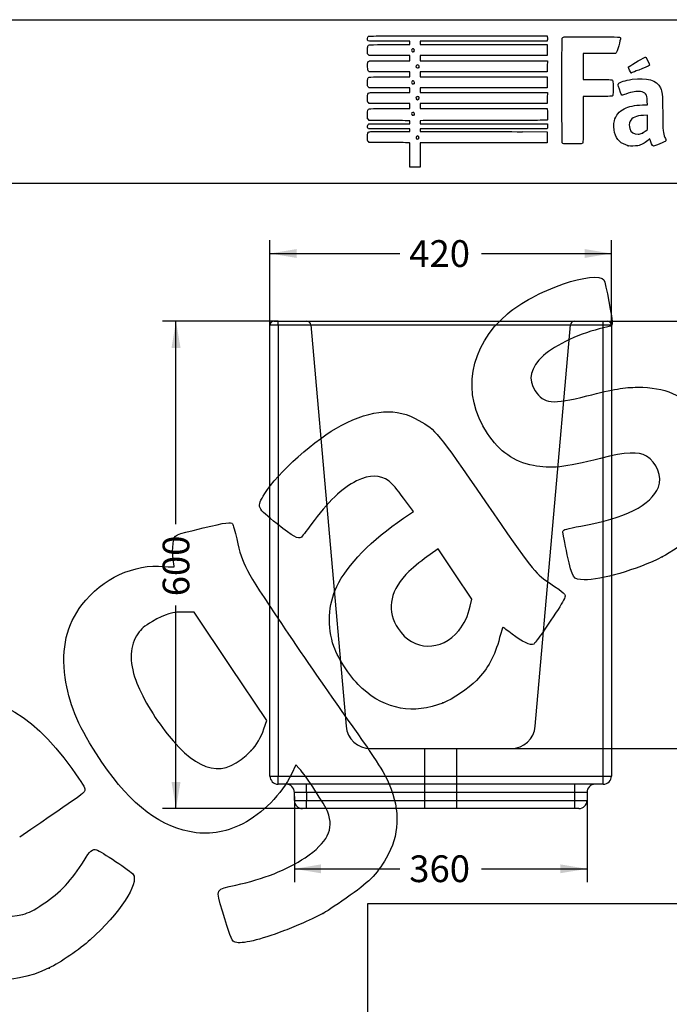
# Model space of a CAD drawing. Units: millimetres. Extents: x 0 to 360, y -79 to 204.
# Drawn here: x 173 to 249, y 89 to 204 of the extents above; entities that cross this region are included whole.
import ezdxf
from ezdxf import colors
from ezdxf.entities.mleader import LeaderData, LeaderLine
from ezdxf.enums import TextEntityAlignment as Align
from ezdxf.lldxf.tags import DXFTag
from ezdxf.math import Vec2, Vec3

# ---------------------------------------------------------------- set-up
doc = ezdxf.new("R2010")
doc.units = ezdxf.units.MM
doc.layers.add('J-1022', color=7, linetype='Continuous')
doc.layers.add('Predeterminado', color=7, linetype='Continuous')
doc.styles.add('SEACAD_Arial', font='arial.ttf')
tags = doc.linetypes.add('HIDDEN2', pattern=[4.7625, 3.175, -1.5875]).pattern_tags.tags
tags[6:7] = [DXFTag(74, 4), DXFTag(75, 0), DXFTag(340, '0'), DXFTag(46, 0.0), DXFTag(50, 0.0), DXFTag(44, 0.0), DXFTag(45, 0.0)]
tags[4:5] = [DXFTag(74, 4), DXFTag(75, 0), DXFTag(340, '0'), DXFTag(46, 0.0), DXFTag(50, 0.0), DXFTag(44, 0.0), DXFTag(45, 0.0)]
doc.dimstyles.new('ISO', dxfattribs={"dimtxt": 3.125, "dimasz": 3.125, "dimexe": 1.5625, "dimexo": 0, "dimgap": 0.78125, "dimtad": 0, "dimlfac": 10.526316, "dimtxsty": 'SEACAD_Arial', "dimblk1": '_SE_FILLED', "dimblk2": '_SE_FILLED', "dimsah": 1, "dimcen": 1.5625, "dimadec": 1, "dimazin": 0, "dimtfac": 0.5, "dimtmove": 0, "dimatfit": 3, "dimfxl": 1, "dimarcsym": 0})
picture_1 = doc.add_image_def('image1.jpg', size_in_pixel=(998, 636))

# ---------------------------------------------------------------- blocks, each defined once
blk = doc.blocks.new('SE1')
at = {"layer": 'J-1022', "color": 7, "linetype": 'Continuous'}
for p, q in [((202.65, 115.45), (202.65, 168.18)), ((203.6, 168.18), (202.65, 168.18)), ((203.12, 168.65), (203.6, 168.65)), ((203.6, 168.65), (241.6, 168.65)), ((203.6, 168.18), (203.6, 168.65)), ((203.6, 168.18), (203.6, 115.45)), ((241.6, 168.18), (203.6, 168.18)), ((241.6, 168.65), (242.07, 168.65)), ((241.6, 168.18), (241.6, 168.65)), ((241.6, 115.45), (241.6, 168.18)), ((242.55, 168.18), (241.6, 168.18)), ((242.55, 168.18), (242.55, 115.45)), ((202.65, 115.45), (203.6, 115.45)), ((203.6, 115.45), (241.6, 115.45)), ((203.6, 114.5), (203.6, 115.45)), ((241.6, 115.45), (242.55, 115.45)), ((241.6, 114.5), (241.6, 115.45)), ((241.6, 114.5), (203.6, 114.5)), ((206.92, 113.55), (206.92, 114.5)), ((238.27, 113.55), (238.27, 114.5)), ((206.92, 113.55), (205.5, 113.55)), ((205.5, 112.6), (205.5, 113.55)), ((206.92, 113.55), (206.92, 112.6)), ((238.27, 113.55), (206.92, 113.55)), ((239.7, 113.55), (238.27, 113.55)), ((238.27, 112.6), (238.27, 113.55)), ((239.7, 113.55), (239.7, 112.6)), ((205.5, 112.6), (206.92, 112.6)), ((206.92, 112.6), (238.27, 112.6)), ((206.92, 111.65), (206.92, 112.6)), ((238.27, 112.6), (239.7, 112.6)), ((238.27, 111.65), (238.27, 112.6)), ((206.92, 111.65), (206.45, 111.65)), ((238.27, 111.65), (206.92, 111.65)), ((238.75, 111.65), (238.27, 111.65))]:
    blk.add_line(p, q, dxfattribs=at)
at = {"layer": 'J-1022', "color": 7, "linetype": 'HIDDEN2'}
for p, q in [((207.44, 168.22), (211.54, 121.28)), ((233.65, 121.28), (237.76, 168.22)), ((214.38, 118.68), (230.82, 118.68)), ((220.7, 118.68), (220.7, 111.65)), ((224.5, 111.65), (224.5, 118.68))]:
    blk.add_line(p, q, dxfattribs=at)
at = {"layer": 'J-1022', "color": 7, "linetype": 'Continuous'}
for centre, radius, start, end in [((203.12, 168.18), 0.475, 90, 180), ((242.07, 168.18), 0.475, 0, 90), ((203.6, 115.45), 0.95, 180, 270), ((241.6, 115.45), 0.95, 270, 0), ((204.55, 113.55), 0.95, 0, 90), ((240.65, 113.55), 0.95, 90, 180), ((206.45, 112.6), 0.95, 180, 270), ((238.75, 112.6), 0.95, 270, 0)]:
    blk.add_arc(centre, radius, start, end, dxfattribs=at)
at = {"layer": 'J-1022', "color": 7, "linetype": 'HIDDEN2'}
for centre, radius, start, end in [((206.96, 168.18), 0.475, 5, 90), ((238.23, 168.18), 0.475, 90, 175), ((214.38, 121.53), 2.85, 185, 270), ((230.82, 121.53), 2.85, 270, 355)]:
    blk.add_arc(centre, radius, start, end, dxfattribs=at)
blk = doc.blocks.new('DMBLK32')
at = {"layer": 'Predeterminado', "linetype": 'Continuous'}
for points in [[(205.77, 177.08), (202.65, 176.56), (205.77, 176.04)], [(239.42, 177.08), (239.42, 176.04), (242.55, 176.56)]]:
    blk.add_hatch(color=7, dxfattribs=at).paths.add_polyline_path(points)
at = {"layer": 'Predeterminado', "color": 7, "linetype": 'Continuous'}
for p, q in [((202.65, 168.18), (202.65, 178.12)), ((242.55, 168.18), (242.55, 178.12)), ((202.65, 176.56), (217.84, 176.56)), ((227.36, 176.56), (242.55, 176.56))]:
    blk.add_line(p, q, dxfattribs=at)
at = {"layer": 'Predeterminado', "color": 7, "linetype": 'Continuous', "style": 'SEACAD_Arial'}
blk.add_text('420', height=3.125, dxfattribs=at).set_placement((218.93, 178.12), align=Align.TOP_LEFT)
blk = doc.blocks.new('_SE_FILLED')
at = {"color": 0}
blk.add_line((0, 0), (-1, 0), dxfattribs=at)
blk.add_solid([(0, 0), (-1, -0.1665), (-1, 0.1665), (0, 0)], dxfattribs=at)
blk = doc.blocks.new('DMBLK34')
at = {"layer": 'Predeterminado', "linetype": 'Continuous'}
for points in [[(191.15, 165.53), (192.2, 165.53), (191.67, 168.65)], [(191.15, 114.78), (191.67, 111.65), (192.2, 114.78)]]:
    blk.add_hatch(color=7, dxfattribs=at).paths.add_polyline_path(points)
at = {"layer": 'Predeterminado', "color": 7, "linetype": 'Continuous'}
for p, q in [((203.6, 168.65), (190.11, 168.65)), ((191.67, 144.92), (191.67, 168.65)), ((191.67, 111.65), (191.67, 135.39)), ((206.92, 111.65), (190.11, 111.65))]:
    blk.add_line(p, q, dxfattribs=at)
at = {"layer": 'Predeterminado', "color": 7, "linetype": 'Continuous', "style": 'SEACAD_Arial'}
blk.add_text('600', height=3.125, rotation=90, dxfattribs=at).set_placement((190.11, 136.48), align=Align.TOP_LEFT)
blk = doc.blocks.new('DMBLK35')
at = {"layer": 'Predeterminado', "linetype": 'Continuous'}
for points in [[(208.62, 104.09), (208.62, 105.13), (205.5, 104.61)], [(236.57, 104.09), (239.7, 104.61), (236.57, 105.13)]]:
    blk.add_hatch(color=7, dxfattribs=at).paths.add_polyline_path(points)
at = {"layer": 'Predeterminado', "color": 7, "linetype": 'Continuous'}
for p, q in [((205.5, 113.08), (205.5, 103.05)), ((239.7, 112.6), (239.7, 103.05)), ((205.5, 104.61), (217.84, 104.61)), ((227.36, 104.61), (239.7, 104.61))]:
    blk.add_line(p, q, dxfattribs=at)
at = {"layer": 'Predeterminado', "color": 7, "linetype": 'Continuous', "style": 'SEACAD_Arial'}
blk.add_text('360', height=3.125, dxfattribs=at).set_placement((218.93, 106.18), align=Align.TOP_LEFT)
blk = doc.blocks.new('DMBLK40')
at = {"layer": 'Predeterminado', "linetype": 'Continuous'}
for points in [[(252.36, 165.53), (251.84, 168.65), (251.32, 165.53)], [(252.36, 121.81), (251.32, 121.81), (251.84, 118.68)]]:
    blk.add_hatch(color=7, dxfattribs=at).paths.add_polyline_path(points)
at = {"layer": 'Predeterminado', "color": 7, "linetype": 'Continuous'}
for p, q in [((241.6, 168.65), (253.4, 168.65)), ((251.84, 168.65), (251.84, 148.43)), ((251.84, 138.91), (251.84, 118.68)), ((230.82, 118.68), (253.4, 118.68))]:
    blk.add_line(p, q, dxfattribs=at)
at = {"layer": 'Predeterminado', "color": 7, "linetype": 'Continuous', "style": 'SEACAD_Arial'}
blk.add_text('526', height=3.125, rotation=90, dxfattribs=at).set_placement((250.28, 140), align=Align.TOP_LEFT)
blk = doc.blocks.new('_DOT')
at = {"color": 0}
blk.add_line((0, 0), (-1, 0), dxfattribs=at)
at = {"color": 0, "const_width": 0.333}
blk.add_lwpolyline([(-0.1665, 0, 1), (0.1665, 0, 1)], format="xyb", close=True, dxfattribs=at)
blk = doc.blocks.new('SE214')
at = {"color": 7, "linetype": 'Continuous'}
for p, q in [((214.25, 189.55), (214.15, 189.64)), ((215.9, 189.54), (214.25, 189.55))]:
    blk.add_line(p, q, dxfattribs=at)
blk = doc.blocks.new('SE213')
blk.add_blockref('SE214', (0, 0))
blk = doc.blocks.new('SE216')
at = {"color": 7, "linetype": 'Continuous'}
for p, q in [((214.16, 191.13), (214.11, 191.21)), ((216.59, 191.13), (214.16, 191.13)), ((219.01, 191.13), (216.59, 191.13)), ((219.01, 190.98), (219.01, 191.13)), ((216.69, 190.84), (219.01, 190.84)), ((219.01, 190.84), (219.01, 190.98))]:
    blk.add_line(p, q, dxfattribs=at)
blk = doc.blocks.new('SE215')
blk.add_blockref('SE216', (0, 0))
blk = doc.blocks.new('SE218')
at = {"color": 7, "linetype": 'Continuous'}
for p, q in [((214.14, 191.65), (214.22, 191.73)), ((214.22, 191.73), (216.62, 191.73)), ((216.62, 191.73), (219.01, 191.73)), ((219.01, 192.09), (218.89, 192.09)), ((219.01, 191.91), (219.01, 192.09)), ((219.01, 191.73), (219.01, 191.91))]:
    blk.add_line(p, q, dxfattribs=at)
blk = doc.blocks.new('SE217')
blk.add_blockref('SE218', (0, 0))
blk = doc.blocks.new('SE220')
at = {"color": 7, "linetype": 'Continuous'}
for p, q in [((214.06, 192.32), (214.06, 192.79)), ((214.15, 192.22), (214.06, 192.32)), ((214.25, 192.11), (214.15, 192.22)), ((216.51, 192.1), (214.25, 192.11))]:
    blk.add_line(p, q, dxfattribs=at)
blk = doc.blocks.new('SE219')
blk.add_blockref('SE220', (0, 0))
blk = doc.blocks.new('SE222')
at = {"color": 7, "linetype": 'Continuous'}
for p, q in [((214.25, 194.11), (214.15, 194.21)), ((216.63, 194.11), (214.25, 194.11)), ((219.01, 194.11), (216.63, 194.11)), ((216.67, 193.51), (219.01, 193.51)), ((219.01, 193.81), (219.01, 194.11)), ((219.01, 193.51), (219.01, 193.81))]:
    blk.add_line(p, q, dxfattribs=at)
blk = doc.blocks.new('SE221')
blk.add_blockref('SE222', (0, 0))
blk = doc.blocks.new('SE224')
at = {"color": 7, "linetype": 'Continuous'}
for p, q in [((214.25, 195.93), (214.15, 196.02)), ((216.63, 195.93), (214.25, 195.93)), ((219.01, 195.93), (216.63, 195.93)), ((219.01, 195.66), (219.01, 195.93)), ((216.67, 195.4), (219.01, 195.4)), ((219.01, 195.4), (219.01, 195.66))]:
    blk.add_line(p, q, dxfattribs=at)
blk = doc.blocks.new('SE223')
blk.add_blockref('SE224', (0, 0))
blk = doc.blocks.new('SE226')
at = {"color": 7, "linetype": 'Continuous'}
for p, q in [((214.26, 197.81), (214.16, 197.89)), ((216.64, 197.81), (214.26, 197.81)), ((219.01, 197.81), (216.64, 197.81)), ((216.67, 197.22), (219.01, 197.22)), ((219.01, 197.51), (219.01, 197.81)), ((219.01, 197.22), (219.01, 197.51))]:
    blk.add_line(p, q, dxfattribs=at)
blk = doc.blocks.new('SE225')
blk.add_blockref('SE226', (0, 0))
blk = doc.blocks.new('SE228')
at = {"color": 7, "linetype": 'Continuous'}
for p, q in [((214.25, 199.7), (214.15, 199.79)), ((216.63, 199.7), (214.25, 199.7)), ((219.01, 199.7), (216.63, 199.7)), ((219.01, 199.4), (219.01, 199.7)), ((219.01, 199.1), (219.01, 199.4)), ((216.67, 199.1), (219.01, 199.1))]:
    blk.add_line(p, q, dxfattribs=at)
blk = doc.blocks.new('SE227')
blk.add_blockref('SE228', (0, 0))
blk = doc.blocks.new('SE230')
at = {"color": 7, "linetype": 'Continuous'}
for p, q in [((219.01, 201.38), (216.57, 201.38)), ((216.67, 200.99), (219.01, 200.99)), ((219.01, 201.18), (219.01, 201.38)), ((219.01, 200.99), (219.01, 201.18))]:
    blk.add_line(p, q, dxfattribs=at)
blk = doc.blocks.new('SE229')
blk.add_blockref('SE230', (0, 0))
blk = doc.blocks.new('SE232')
at = {"color": 7, "linetype": 'Continuous'}
for p, q in [((224.61, 202.01), (235.04, 202.01)), ((235.04, 202.01), (235.06, 201.91))]:
    blk.add_line(p, q, dxfattribs=at)
blk = doc.blocks.new('SE231')
blk.add_blockref('SE232', (0, 0))
blk = doc.blocks.new('SE234')
at = {"color": 7, "linetype": 'Continuous'}
for p, q in [((227.62, 201.38), (220.21, 201.38)), ((220.21, 201.38), (220.21, 201.18)), ((220.21, 201.18), (220.21, 200.99)), ((220.21, 200.99), (227.63, 200.99)), ((235.04, 201.38), (227.62, 201.38)), ((227.63, 200.99), (235.05, 200.99)), ((235.06, 201.49), (235.04, 201.38)), ((235.05, 200.99), (235.05, 200.34)), ((235.05, 200.34), (235.05, 199.7)), ((227.63, 199.7), (220.21, 199.7)), ((220.21, 199.7), (220.21, 199.4)), ((220.21, 199.4), (220.21, 199.1)), ((235.05, 199.7), (227.63, 199.7)), ((220.21, 199.1), (227.64, 199.1)), ((227.64, 199.1), (235.07, 199.1)), ((235.06, 198.46), (235.05, 197.81)), ((235.07, 199.1), (235.06, 198.46)), ((227.63, 197.81), (220.21, 197.81)), ((220.21, 197.81), (220.21, 197.51)), ((220.21, 197.51), (220.21, 197.22)), ((220.21, 197.22), (227.63, 197.22)), ((235.05, 197.81), (227.63, 197.81)), ((227.63, 197.22), (235.05, 197.22)), ((235.05, 197.22), (235.05, 196.57)), ((227.63, 195.93), (220.21, 195.93)), ((220.21, 195.93), (220.21, 195.66)), ((235.05, 195.93), (227.63, 195.93)), ((235.05, 196.57), (235.05, 195.93)), ((220.21, 195.66), (220.21, 195.4)), ((220.21, 195.4), (227.64, 195.4)), ((227.64, 195.4), (235.07, 195.4)), ((235.06, 194.75), (235.05, 194.11)), ((235.07, 195.4), (235.06, 194.75)), ((227.63, 194.11), (220.21, 194.11)), ((220.21, 194.11), (220.21, 193.81)), ((220.21, 193.81), (220.21, 193.51)), ((220.21, 193.51), (227.62, 193.51)), ((227.62, 193.51), (235.04, 193.51)), ((235.05, 194.11), (227.63, 194.11)), ((235.04, 193.51), (235.06, 193.44))]:
    blk.add_line(p, q, dxfattribs=at)
blk = doc.blocks.new('SE233')
blk.add_blockref('SE234', (0, 0))
blk = doc.blocks.new('SE236')
at = {"color": 7, "linetype": 'Continuous'}
for p, q in [((220.56, 192.1), (220.2, 192.08)), ((220.2, 192.08), (220.2, 191.91)), ((220.2, 191.91), (220.2, 191.73)), ((220.2, 191.73), (227.64, 191.72)), ((227.64, 191.72), (235.07, 191.71)), ((235.07, 191.71), (235.08, 191.53))]:
    blk.add_line(p, q, dxfattribs=at)
blk = doc.blocks.new('SE235')
blk.add_blockref('SE236', (0, 0))
blk = doc.blocks.new('SE238')
at = {"color": 7, "linetype": 'Continuous'}
for p, q in [((227.63, 191.13), (220.21, 191.13)), ((220.21, 191.13), (220.21, 190.98)), ((235.05, 191.13), (227.63, 191.13)), ((235.07, 191.25), (235.05, 191.13)), ((220.21, 190.98), (220.21, 190.84)), ((220.21, 190.84), (223.01, 190.83))]:
    blk.add_line(p, q, dxfattribs=at)
blk = doc.blocks.new('SE237')
blk.add_blockref('SE238', (0, 0))
blk = doc.blocks.new('SE240')
at = {"color": 7, "linetype": 'Continuous'}
for p, q in [((232.17, 190.81), (235.05, 190.8)), ((235.05, 190.8), (235.05, 190.16)), ((235.05, 190.16), (235.05, 189.51)), ((227.63, 189.51), (220.21, 189.51)), ((220.21, 189.51), (220.21, 188.09)), ((235.05, 189.51), (227.63, 189.51)), ((219.01, 186.67), (219.01, 188.09)), ((220.21, 188.09), (220.21, 186.67)), ((219.61, 186.67), (219.01, 186.67)), ((220.21, 186.67), (219.61, 186.67))]:
    blk.add_line(p, q, dxfattribs=at)
blk = doc.blocks.new('SE239')
blk.add_blockref('SE240', (0, 0))
blk = doc.blocks.new('SE242')
at = {"color": 7, "linetype": 'Continuous'}
blk.add_point((220.02, 190), dxfattribs=at)
blk = doc.blocks.new('SE241')
blk.add_blockref('SE242', (0, 0))
blk = doc.blocks.new('SE244')
at = {"color": 7, "linetype": 'Continuous'}
blk.add_point((219.5, 192.76), dxfattribs=at)
blk = doc.blocks.new('SE243')
blk.add_blockref('SE244', (0, 0))
blk = doc.blocks.new('SE246')
at = {"color": 7, "linetype": 'Continuous'}
blk.add_point((220, 194.59), dxfattribs=at)
blk = doc.blocks.new('SE245')
blk.add_blockref('SE246', (0, 0))
blk = doc.blocks.new('SE248')
at = {"color": 7, "linetype": 'Continuous'}
blk.add_point((219.5, 196.43), dxfattribs=at)
blk = doc.blocks.new('SE247')
blk.add_blockref('SE248', (0, 0))
blk = doc.blocks.new('SE250')
at = {"color": 7, "linetype": 'Continuous'}
blk.add_point((220.03, 198.31), dxfattribs=at)
blk = doc.blocks.new('SE249')
blk.add_blockref('SE250', (0, 0))
blk = doc.blocks.new('SE252')
at = {"color": 7, "linetype": 'Continuous'}
blk.add_point((219.47, 200.18), dxfattribs=at)
blk = doc.blocks.new('SE251')
blk.add_blockref('SE252', (0, 0))
blk = doc.blocks.new('SE254')
at = {"color": 7, "linetype": 'Continuous'}
for p, q in [((246.19, 193.93), (246.76, 193.95)), ((246.76, 193.95), (246.74, 194.37))]:
    blk.add_line(p, q, dxfattribs=at)
blk = doc.blocks.new('SE253')
blk.add_blockref('SE254', (0, 0))
blk = doc.blocks.new('SE256')
at = {"color": 7, "linetype": 'Continuous'}
blk.add_point((244.52, 189.17), dxfattribs=at)
blk = doc.blocks.new('SE255')
blk.add_blockref('SE256', (0, 0))
blk = doc.blocks.new('SE258')
at = {"color": 7, "linetype": 'Continuous'}
for p, q in [((246.75, 192.73), (246.3, 192.71)), ((246.75, 191.9), (246.75, 192.73)), ((246.75, 191.07), (246.75, 191.9)), ((246.58, 190.92), (246.75, 191.07))]:
    blk.add_line(p, q, dxfattribs=at)
blk = doc.blocks.new('SE257')
blk.add_blockref('SE258', (0, 0))
blk = doc.blocks.new('SE260')
at = {"color": 7, "linetype": 'Continuous'}
blk.add_point((246.17, 190.65), dxfattribs=at)
blk = doc.blocks.new('SE259')
blk.add_blockref('SE260', (0, 0))
blk = doc.blocks.new('SE284')
at = {"color": 7, "linetype": 'Continuous'}
for p, q in [((241.13, 199.94), (239.25, 199.93)), ((239.25, 199.93), (239.25, 198.41)), ((243.02, 199.94), (241.13, 199.94)), ((243.1, 200.03), (243.02, 199.94)), ((239.25, 198.41), (239.25, 196.9)), ((239.25, 196.9), (240.88, 196.9))]:
    blk.add_line(p, q, dxfattribs=at)
blk = doc.blocks.new('SE283')
blk.add_blockref('SE284', (0, 0))
blk = doc.blocks.new('SE286')
at = {"color": 7, "linetype": 'Continuous'}
for p, q in [((240.91, 194.94), (239.25, 194.94)), ((239.25, 194.94), (239.25, 192.28))]:
    blk.add_line(p, q, dxfattribs=at)
blk = doc.blocks.new('SE285')
blk.add_blockref('SE286', (0, 0))
blk = doc.blocks.new('SE288')
at = {"color": 7, "linetype": 'Continuous'}
blk.add_line((236.88, 189.41), (236.88, 189.41), dxfattribs=at)
blk = doc.blocks.new('SE287')
blk.add_blockref('SE288', (0, 0))
blk = doc.blocks.new('SE296')
at = {"color": 7, "linetype": 'Continuous'}
blk.add_point((244.84, 197.7), dxfattribs=at)
blk = doc.blocks.new('SE295')
blk.add_blockref('SE296', (0, 0))
blk = doc.blocks.new('SE298')
at = {"color": 7, "linetype": 'Continuous'}
for p, q in [((205.67, 116.77), (205.16, 115.69)), ((206.08, 116.33), (205.67, 116.77))]:
    blk.add_line(p, q, dxfattribs=at)
blk = doc.blocks.new('SE297')
blk.add_blockref('SE298', (0, 0))
blk = doc.blocks.new('SE300')
at = {"color": 7, "linetype": 'Continuous'}
blk.add_point((208.82, 99.37), dxfattribs=at)
blk = doc.blocks.new('SE299')
blk.add_blockref('SE300', (0, 0))
blk = doc.blocks.new('SE302')
at = {"color": 7, "linetype": 'Continuous'}
for p, q in [((193.78, 134.61), (192.79, 134.63)), ((198.03, 128.27), (193.78, 134.61)), ((202.29, 121.94), (198.03, 128.27)), ((201.95, 120.98), (202.29, 121.94))]:
    blk.add_line(p, q, dxfattribs=at)
blk = doc.blocks.new('SE301')
blk.add_blockref('SE302', (0, 0))
blk = doc.blocks.new('SE304')
at = {"color": 7, "linetype": 'Continuous'}
blk.add_point((200.46, 118.44), dxfattribs=at)
blk = doc.blocks.new('SE303')
blk.add_blockref('SE304', (0, 0))
blk = doc.blocks.new('SE322')
at = {"color": 7, "linetype": 'Continuous'}
blk.add_point((176.85, 93.01), dxfattribs=at)
blk = doc.blocks.new('SE321')
blk.add_blockref('SE322', (0, 0))
blk = doc.blocks.new('SE326')
at = {"color": 7, "linetype": 'Continuous'}
for p, q in [((219.42, 146.38), (218.26, 147.96)), ((218.25, 145.6), (219.42, 146.38))]:
    blk.add_line(p, q, dxfattribs=at)
blk = doc.blocks.new('SE325')
blk.add_blockref('SE326', (0, 0))
blk = doc.blocks.new('SE328')
at = {"color": 7, "linetype": 'Continuous'}
blk.add_point((222.87, 124), dxfattribs=at)
blk = doc.blocks.new('SE327')
blk.add_blockref('SE328', (0, 0))
blk = doc.blocks.new('SE330')
at = {"color": 7, "linetype": 'Continuous'}
for p, q in [((222.29, 142.04), (220.72, 140.88)), ((224.27, 139.09), (222.29, 142.04)), ((226.25, 136.14), (224.27, 139.09)), ((226.05, 135.32), (226.25, 136.14))]:
    blk.add_line(p, q, dxfattribs=at)
blk = doc.blocks.new('SE329')
blk.add_blockref('SE330', (0, 0))
blk = doc.blocks.new('SE332')
at = {"color": 7, "linetype": 'Continuous'}
blk.add_point((224.72, 132.48), dxfattribs=at)
blk = doc.blocks.new('SE331')
blk.add_blockref('SE332', (0, 0))
blk = doc.blocks.new('SE334')
at = {"color": 7, "linetype": 'Continuous'}
blk.add_point((248.49, 141.08), dxfattribs=at)
blk = doc.blocks.new('SE333')
blk.add_blockref('SE334', (0, 0))

msp = doc.modelspace()

# ---------------------------------------------------------------- linework, layer by layer
at = {"color": 7, "linetype": 'Continuous'}
for points in [[(216.5694, 201.38266), (213.77897, 201.38266), (214.05555, 201.34834), (214.05555, 201.69457)], [(214.05555, 201.69457), (214.05555, 201.8345), (214.07139, 201.89442), (214.12167, 201.94471)], [(214.12167, 201.94471), (214.18752, 202.01055), (214.23188, 202.01083), (224.61462, 202.01083)], [(235.06212, 201.90751), (235.08844, 201.77587), (235.08844, 201.61761), (235.06212, 201.48597)], [(236.80694, 189.50307), (236.7581, 189.59586), (236.75181, 201.6309), (236.80054, 201.75905)], [(236.80054, 201.75905), (236.82272, 201.81738), (236.87152, 201.85279), (236.96407, 201.87771)], [(236.96407, 201.87771), (237.05495, 201.90218), (238.09254, 201.91042), (240.29968, 201.90417)], [(240.29968, 201.90417), (243.78595, 201.89431), (243.6127, 201.90451), (243.6127, 201.70912)], [(243.6127, 201.70912), (243.6127, 201.65674), (243.51712, 201.27693), (243.40031, 200.86509)], [(214.05555, 200.30405), (214.05555, 200.55481), (214.07114, 200.75253), (214.09505, 200.805)], [(214.09505, 200.805), (214.17951, 200.99039), (214.11596, 200.98592), (216.66578, 200.98592)], [(219.31533, 200.49158), (219.16508, 200.41117), (219.15966, 200.24618), (219.3045, 200.1618)], [(219.47031, 200.17778), (219.63385, 200.29233), (219.48943, 200.58476), (219.31533, 200.49158)], [(243.40031, 200.86509), (243.23224, 200.27258), (243.16998, 200.09837), (243.10202, 200.03039)], [(214.15219, 199.79315), (214.05566, 199.88968), (214.05555, 199.89027), (214.05555, 200.30405)], [(219.3045, 200.1618), (219.38046, 200.11754), (219.38491, 200.11797), (219.47031, 200.17778)], [(244.61281, 198.43772), (244.99348, 198.67575), (246.47355, 199.5312), (246.50471, 199.5312)], [(246.50471, 199.5312), (246.52684, 199.5312), (246.56795, 199.50517), (246.59607, 199.47334)], [(246.59607, 199.47334), (246.69004, 199.36703), (247.02195, 198.66614), (247.01166, 198.59575)], [(214.06125, 198.40085), (214.04925, 198.87704), (214.08512, 199.01045), (214.24112, 199.06976)], [(214.16484, 197.89171), (214.0733, 197.97037), (214.07194, 197.97709), (214.06125, 198.40085)], [(214.24112, 199.06976), (214.29128, 199.08883), (215.25629, 199.1014), (216.66957, 199.1014)], [(219.81274, 198.6024), (219.64396, 198.50799), (219.69574, 198.27486), (219.88549, 198.27486)], [(219.98631, 198.59448), (219.90883, 198.64525), (219.89079, 198.64607), (219.81274, 198.6024)], [(219.88549, 198.27486), (219.94485, 198.27486), (220.01128, 198.29271), (220.0331, 198.31453)], [(220.0331, 198.31453), (220.10463, 198.38606), (220.08006, 198.53305), (219.98631, 198.59448)], [(244.53842, 198.31576), (244.53842, 198.35817), (244.57099, 198.41157), (244.61281, 198.43772)], [(244.84302, 197.70399), (244.78568, 197.7244), (244.53842, 198.22101), (244.53842, 198.31576)], [(246.10885, 198.16862), (244.98727, 197.71922), (244.89518, 197.68542), (244.84302, 197.70399)], [(247.01166, 198.59575), (247.00323, 198.53803), (246.85076, 198.46589), (246.10885, 198.16862)], [(214.05555, 196.53443), (214.05555, 196.76194), (214.06979, 196.98554), (214.08719, 197.03131)], [(214.08719, 197.03131), (214.15923, 197.2208), (214.10487, 197.21688), (216.66578, 197.21688)], [(240.87684, 196.90114), (241.7724, 196.90031), (242.54551, 196.88905), (242.59486, 196.87609)], [(243.35879, 196.40245), (243.48092, 196.58883), (244.20335, 196.82837), (244.95642, 196.93218)], [(244.95642, 196.93218), (246.72368, 197.17578), (247.83196, 196.83765), (248.2694, 195.9214)], [(214.15219, 196.02412), (214.05567, 196.12064), (214.05555, 196.1213), (214.05555, 196.53443)], [(219.21368, 196.63926), (219.17697, 196.57067), (219.17876, 196.5461), (219.22568, 196.4745)], [(219.46275, 196.70641), (219.36359, 196.77138), (219.27104, 196.74643), (219.21368, 196.63926)], [(219.22568, 196.4745), (219.28564, 196.38299), (219.43347, 196.35937), (219.50411, 196.43002)], [(219.50411, 196.43002), (219.57354, 196.49944), (219.55124, 196.64843), (219.46275, 196.70641)], [(242.59486, 196.87609), (242.73703, 196.83878), (242.75894, 196.68696), (242.74703, 195.82187)], [(242.74703, 195.82187), (242.73666, 195.06895), (242.73584, 195.06135), (242.65851, 194.99878)], [(243.47921, 195.78447), (243.31107, 196.29841), (243.30638, 196.32246), (243.35879, 196.40245)], [(243.80917, 195.06788), (243.72539, 195.06788), (243.68485, 195.15592), (243.47921, 195.78447)], [(248.2694, 195.9214), (248.51714, 195.4025), (248.51671, 195.40707), (248.54115, 193.05111)], [(214.05555, 194.71983), (214.05555, 195.17892), (214.08728, 195.29102), (214.23646, 195.35899)], [(214.15219, 194.20573), (214.05558, 194.30234), (214.05555, 194.30251), (214.05555, 194.71983)], [(214.23646, 195.35899), (214.30107, 195.38843), (214.92066, 195.39849), (216.66898, 195.39849)], [(219.74332, 194.83862), (219.69253, 194.74372), (219.70139, 194.67884), (219.77522, 194.60501)], [(220.0331, 194.86289), (219.96849, 194.9275), (219.78255, 194.91192), (219.74332, 194.83862)], [(219.77522, 194.60501), (219.8548, 194.52544), (219.90218, 194.52234), (219.99929, 194.59036)], [(219.99929, 194.59036), (220.08025, 194.64706), (220.09886, 194.79713), (220.0331, 194.86289)], [(242.65851, 194.99878), (242.58399, 194.93849), (242.50503, 194.93563), (240.9145, 194.93563)], [(244.24361, 195.20111), (244.03906, 195.12783), (243.84355, 195.06788), (243.80917, 195.06788)], [(245.94184, 195.50001), (245.50917, 195.56019), (244.99181, 195.46913), (244.24361, 195.20111)], [(246.54907, 195.21362), (246.41452, 195.37685), (246.24186, 195.45828), (245.94184, 195.50001)], [(246.74445, 194.37069), (246.72195, 194.87364), (246.67995, 195.05484), (246.54907, 195.21362)], [(214.09505, 193.33306), (214.17951, 193.51845), (214.11596, 193.51398), (216.66578, 193.51398)], [(235.06194, 193.43959), (235.08805, 193.34217), (235.08872, 192.24545), (235.06266, 192.17768)], [(242.89703, 192.07488), (243.0523, 192.70408), (243.45333, 193.19922), (244.0425, 193.48914)], [(244.0425, 193.48914), (244.62225, 193.77443), (245.21101, 193.89621), (246.18799, 193.93293)], [(214.05555, 192.78559), (214.05555, 193.07242), (214.07046, 193.2791), (214.09505, 193.33306)], [(219.46866, 193.03269), (219.30666, 193.13884), (219.12371, 192.96027), (219.22932, 192.79909)], [(219.22932, 192.79909), (219.28576, 192.71296), (219.43567, 192.69173), (219.50411, 192.76017)], [(219.50411, 192.76017), (219.57113, 192.82718), (219.55145, 192.97845), (219.46866, 193.03269)], [(246.29896, 192.71059), (245.45107, 192.6738), (244.95754, 192.45546), (244.73131, 192.01706)], [(248.54115, 193.05111), (248.56545, 190.70855), (248.56322, 190.73339), (248.80256, 190.13976)], [(214.10702, 191.20701), (214.02494, 191.3242), (214.04022, 191.55102), (214.1367, 191.64749)], [(218.89082, 192.09307), (218.82263, 192.09347), (217.75021, 192.09719), (216.50766, 192.10133)], [(227.97608, 192.12539), (224.08949, 192.12539), (220.75102, 192.11569), (220.55726, 192.10383)], [(235.06266, 192.17768), (235.04445, 192.13022), (234.38932, 192.12539), (227.97608, 192.12539)], [(235.07719, 191.53436), (235.08342, 191.43659), (235.0791, 191.30641), (235.06759, 191.24507)], [(239.24855, 192.27632), (239.24855, 189.63709), (239.24228, 189.47289), (239.13903, 189.40724)], [(242.91311, 190.6938), (242.82096, 191.03543), (242.81283, 191.73367), (242.89703, 192.07488)], [(244.73131, 192.01706), (244.63174, 191.82412), (244.6087, 191.40293), (244.68512, 191.17285)], [(244.68512, 191.17285), (244.83385, 190.72506), (245.18056, 190.49372), (245.66978, 190.51584)], [(214.05555, 190.15731), (214.05555, 190.63255), (214.08962, 190.74069), (214.25785, 190.79933)], [(214.15219, 189.64322), (214.05558, 189.73983), (214.05555, 189.74), (214.05555, 190.15731)], [(214.25785, 190.79933), (214.33093, 190.82481), (215.07187, 190.83598), (216.68889, 190.83598)], [(219.78257, 190.25553), (219.64487, 190.15908), (219.71975, 189.94332), (219.89093, 189.94332)], [(220.01806, 190.24653), (219.95108, 190.32054), (219.87931, 190.32328), (219.78257, 190.25553)], [(219.89093, 189.94332), (219.9338, 189.94332), (219.99224, 189.9667), (220.02082, 189.99527)], [(220.02082, 189.99527), (220.0882, 190.06265), (220.08702, 190.17033), (220.01806, 190.24653)], [(223.007, 190.83185), (224.54809, 190.82957), (226.59006, 190.824), (227.54472, 190.81945)], [(227.54472, 190.81945), (228.49937, 190.8149), (230.57854, 190.80932), (232.16509, 190.80705)], [(244.52189, 189.16577), (243.69038, 189.34913), (243.13301, 189.87852), (242.91311, 190.6938)], [(245.66978, 190.51584), (245.88304, 190.52547), (245.96457, 190.54705), (246.1657, 190.64707)], [(246.1657, 190.64707), (246.29809, 190.71291), (246.48451, 190.83557), (246.57998, 190.91966)], [(247.02808, 189.97638), (247.01947, 189.97638), (246.91326, 189.88884), (246.79207, 189.78185)], [(247.06555, 189.86019), (247.05356, 189.92409), (247.0367, 189.97638), (247.02808, 189.97638)], [(248.80256, 190.13976), (248.87752, 189.95382), (248.9294, 189.77743), (248.91888, 189.74427)], [(218.22132, 189.52674), (217.84855, 189.53382), (216.80224, 189.54119), (215.89619, 189.5431)], [(218.95694, 189.51369), (218.92512, 189.51379), (218.59409, 189.51966), (218.22132, 189.52674)], [(219.0148, 188.09186), (219.0148, 189.42371), (219.01115, 189.51352), (218.95694, 189.51369)], [(236.88132, 189.40657), (236.86132, 189.41993), (236.82784, 189.46335), (236.80694, 189.50307)], [(239.13903, 189.40724), (239.08842, 189.37506), (236.92947, 189.37442), (236.88132, 189.40652)], [(245.62259, 189.16922), (245.31867, 189.10667), (244.79731, 189.10504), (244.52189, 189.16578)], [(246.79207, 189.78185), (246.39819, 189.43413), (246.06712, 189.26071), (245.62259, 189.16922)], [(247.46948, 189.11677), (247.35814, 189.11677), (247.12426, 189.54721), (247.06555, 189.86019)], [(248.54527, 189.53566), (247.95567, 189.28831), (247.51511, 189.11677), (247.46948, 189.11677)], [(248.91888, 189.74427), (248.9068, 189.70622), (248.77074, 189.63024), (248.54527, 189.53566)], [(236.94618, 173.01089), (239.14235, 173.7941), (241.31451, 174.01476), (241.66681, 173.49043)], [(230.42499, 169.51772), (231.98286, 170.83899), (234.22734, 172.04127), (236.94618, 173.01089)], [(241.66681, 173.49043), (241.85309, 173.21319), (242.72422, 168.69129), (242.65717, 168.34961)], [(228.05713, 155.52112), (224.97637, 160.12658), (225.91854, 165.69568), (230.42499, 169.51772)], [(242.65717, 168.34961), (242.60911, 168.10468), (242.47108, 168.03948), (241.61091, 167.8554)], [(241.61091, 167.8554), (239.06554, 167.31065), (235.96008, 165.88073), (234.60484, 164.62941)], [(234.60484, 164.62941), (233.07439, 163.21632), (232.7521, 161.82551), (233.64659, 160.49423)], [(233.64659, 160.49423), (234.66377, 158.98036), (235.63322, 158.88626), (239.6813, 159.90848)], [(239.6813, 159.90848), (242.90124, 160.72157), (244.02869, 160.91354), (245.63905, 160.92287)], [(245.63905, 160.92287), (248.7584, 160.94094), (250.93628, 160.01642), (252.87727, 157.85017)], [(210.97698, 156.45279), (214.69565, 158.38274), (217.4126, 158.55895), (220.0554, 157.04158)], [(220.0554, 157.04158), (222.08963, 155.87363), (222.0687, 155.89924), (227.84082, 147.51238)], [(202.04012, 148.48768), (203.4891, 150.87103), (208.04387, 154.93054), (210.97698, 156.45279)], [(233.42841, 151.76612), (231.14322, 152.21385), (229.50196, 153.36122), (228.05713, 155.52112)], [(246.66086, 152.856), (245.63291, 153.42753), (244.34172, 153.36449), (241.26356, 152.5925)], [(241.26356, 152.5925), (237.03144, 151.53109), (235.46907, 151.3663), (233.42841, 151.76612)], [(248.05224, 149.25341), (248.53564, 150.41631), (247.84839, 152.19574), (246.66086, 152.856)], [(212.76645, 149.96019), (211.08112, 149.13895), (209.45613, 147.57629), (207.43239, 144.83074)], [(216.56174, 149.9394), (215.49471, 150.73091), (214.36088, 150.73712), (212.76645, 149.96019)], [(218.26269, 147.95724), (217.52673, 148.96299), (216.91145, 149.67998), (216.56174, 149.9394)], [(238.98395, 144.6847), (244.18158, 145.60507), (247.15928, 147.10526), (248.05224, 149.25341)], [(203.5062, 144.93656), (201.07442, 146.83949), (201.05972, 146.87508), (202.04012, 148.48768)], [(227.84082, 147.51238), (233.32434, 139.54487), (233.56733, 139.23439), (235.18107, 138.13363)], [(194.84177, 144.46696), (197.53637, 145.11672), (198.11237, 145.19654), (198.28224, 144.94372)], [(210.45326, 137.61024), (211.66599, 140.15441), (214.54011, 143.09815), (218.25179, 145.59768)], [(191.35106, 142.7156), (191.52751, 143.72887), (191.29304, 143.61124), (194.84177, 144.46696)], [(198.28224, 144.94372), (198.33872, 144.85965), (198.55551, 144.06476), (198.76398, 143.17728)], [(206.26794, 143.35947), (205.93756, 143.13749), (205.44791, 143.4171), (203.5062, 144.93656)], [(207.43239, 144.83074), (206.8791, 144.08011), (206.35509, 143.41803), (206.26794, 143.35947)], [(237.39745, 141.32377), (237.09097, 142.69415), (236.86135, 143.92929), (236.88719, 144.06855)], [(236.88719, 144.06855), (236.92553, 144.27529), (237.31012, 144.3883), (238.98395, 144.6847)], [(198.76398, 143.17728), (199.50057, 140.04159), (199.64881, 139.76095), (203.99075, 133.28224)], [(252.02823, 143.51328), (251.40209, 142.92705), (249.31444, 141.48879), (248.48927, 141.07517)], [(191.32438, 140.92463), (191.25786, 141.44343), (191.26986, 142.24936), (191.35106, 142.7156)], [(191.45145, 139.92572), (191.44808, 139.95633), (191.3909, 140.40584), (191.32438, 140.92463)], [(220.71502, 140.87836), (219.84207, 140.2352), (218.86171, 139.40295), (218.51074, 139.00709)], [(239.35753, 138.4155), (238.05422, 138.45614), (238.03109, 138.49048), (237.39745, 141.32377)], [(248.4893, 141.07519), (245.46816, 139.56084), (241.32507, 138.35413), (239.35753, 138.4155)], [(180.68777, 135.47903), (183.0779, 138.56411), (186.7957, 140.30274), (190.30589, 139.97695)], [(190.30589, 139.97695), (190.93932, 139.91816), (191.45482, 139.89511), (191.45145, 139.92572)], [(218.51074, 139.00709), (216.58102, 136.83061), (216.28013, 134.69445), (217.62197, 132.69738)], [(210.11633, 130.61169), (209.32397, 132.88988), (209.44989, 135.50527), (210.45326, 137.61024)], [(235.18107, 138.13363), (235.51325, 137.90704), (236.07458, 137.5237), (236.42847, 137.28174)], [(236.42847, 137.28174), (236.78235, 137.03979), (237.10595, 136.72526), (237.14758, 136.58279)], [(237.14758, 136.58279), (237.19578, 136.41786), (236.89368, 135.82284), (236.31612, 134.94505)], [(178.72291, 126.98855), (178.2552, 130.40524), (178.89338, 133.16291), (180.68777, 135.47903)], [(224.71963, 132.47869), (225.35395, 133.26858), (225.77559, 134.16867), (226.05056, 135.31985)], [(236.31612, 134.94505), (234.75538, 132.57303), (233.64701, 130.98584), (233.46671, 130.8647)], [(192.79339, 134.63439), (191.31796, 134.67839), (190.35254, 134.4062), (188.9318, 133.54567)], [(188.9318, 133.54567), (187.89097, 132.91524), (187.64455, 132.70806), (187.21257, 132.10023)], [(203.99075, 133.28224), (206.09787, 130.13811), (209.24587, 125.56084), (210.98629, 123.11051)], [(217.62197, 132.69738), (219.39463, 130.05914), (222.69495, 129.95745), (224.71963, 132.47869)], [(229.86807, 132.8688), (229.83808, 132.88331), (229.66698, 132.33495), (229.48786, 131.65028)], [(230.96745, 132.03069), (230.39279, 132.47717), (229.89808, 132.85432), (229.86807, 132.8688)], [(187.21257, 132.10023), (186.27114, 130.77555), (186.18398, 128.85563), (186.96532, 126.65368)], [(229.48786, 131.65028), (228.91058, 129.44371), (228.15139, 128.03921), (226.7819, 126.6443)], [(233.46671, 130.8647), (233.16953, 130.66502), (232.05739, 131.18386), (230.96745, 132.03069)], [(213.42872, 125.69179), (212.20001, 126.78391), (210.64362, 129.0956), (210.11633, 130.61169)], [(182.3692, 118.07078), (180.11849, 121.59867), (179.12966, 124.01705), (178.72291, 126.98855)], [(186.96532, 126.65368), (187.56641, 124.95969), (189.17331, 122.22291), (190.63339, 120.40646)], [(163.7965, 124.20252), (169.32137, 125.87786), (174.57951, 123.24069), (179.51081, 116.32115)], [(222.86919, 123.9975), (219.42062, 122.64171), (216.21252, 123.21748), (213.42872, 125.69179)], [(226.7819, 126.6443), (225.84899, 125.69407), (223.99567, 124.44037), (222.86922, 123.9975)], [(210.98629, 123.11051), (214.91674, 117.57683), (216.03255, 115.86531), (216.59073, 114.51394)], [(200.46321, 118.44346), (201.09428, 119.09733), (201.57681, 119.92052), (201.94887, 120.97797)], [(190.63339, 120.40646), (194.43461, 115.67747), (197.25092, 115.11506), (200.46321, 118.44346)], [(193.23035, 108.95744), (189.30761, 109.73191), (185.82478, 112.65427), (182.3692, 118.07078)], [(179.51081, 116.32115), (180.79149, 114.52413), (181.03158, 114.12592), (181.01443, 113.8271)], [(209.41029, 111.23765), (209.09753, 112.06724), (206.83551, 115.5311), (206.08164, 116.33481)], [(205.15587, 115.69033), (204.03973, 113.36815), (201.73958, 111.01717), (199.47453, 109.88344)], [(216.59073, 114.51394), (217.90025, 111.34353), (217.78612, 108.5087), (216.24288, 105.87376)], [(181.01443, 113.8271), (180.99446, 113.47886), (180.83718, 113.36515), (173.40959, 108.32906)], [(206.74675, 105.90368), (209.38048, 107.67064), (210.16369, 109.23916), (209.41029, 111.23765)], [(199.47453, 109.88344), (197.30914, 108.79959), (195.4365, 108.52189), (193.23035, 108.95744)], [(180.92404, 105.58682), (181.60138, 106.68769), (181.92283, 106.96403), (182.37994, 106.83846)], [(182.37994, 106.83846), (182.82664, 106.71574), (186.45748, 104.28142), (186.67364, 103.95972)], [(176.16996, 100.51119), (178.17007, 101.84675), (179.48976, 103.2557), (180.92404, 105.58682)], [(198.65668, 102.71038), (201.86976, 103.402), (204.65892, 104.50294), (206.74675, 105.90368)], [(216.24288, 105.87376), (215.05742, 103.84969), (214.25957, 103.05145), (211.54055, 101.16914)], [(186.67364, 103.95972), (187.38494, 102.90109), (185.08826, 99.39907), (181.64969, 96.29915)], [(197.09671, 99.65107), (196.31851, 102.29267), (196.26949, 102.19654), (198.65668, 102.71038)], [(173.77577, 99.28416), (174.52739, 99.48213), (174.96383, 99.70581), (176.16996, 100.51119)], [(211.54055, 101.16914), (210.25714, 100.28068), (209.03284, 99.46961), (208.81984, 99.36682)], [(169.15977, 99.86992), (170.69113, 98.98297), (172.0011, 98.81673), (173.77577, 99.28416)], [(198.47845, 96.06512), (198.17651, 96.22531), (197.87672, 97.00328), (197.09671, 99.65107)], [(208.81985, 99.36681), (206.37204, 98.18516), (205.43073, 97.7748), (203.74135, 97.15287)], [(203.74135, 97.15287), (201.04095, 96.15875), (199.06986, 95.75136), (198.47845, 96.06512)], [(181.64969, 96.29915), (180.49201, 95.25549), (178.0833, 93.60634), (176.84931, 93.01253)], [(176.84931, 93.01253), (172.26106, 90.80461), (167.41339, 91.2523), (163.46773, 94.24836)]]:
    msp.add_open_spline(points, degree=3, dxfattribs=at)
at = {"layer": 'Predeterminado', "color": 7, "linetype": 'Continuous'}
for p, q in [((6.32375, 203.9025), (290.66929, 203.9025)), ((290.66929, 184.75666), (6.32375, 184.75666))]:
    msp.add_line(p, q, dxfattribs=at)

# ---------------------------------------------------------------- block references
for name in ['SE231', 'SE229', 'SE233', 'SE227', 'SE251', 'SE283', 'SE249', 'SE225', 'SE295', 'SE223', 'SE247', 'SE245', 'SE285', 'SE221', 'SE253', 'SE219', 'SE243', 'SE257', 'SE215', 'SE217', 'SE235', 'SE237', 'SE239', 'SE241', 'SE259', 'SE213', 'SE287', 'SE255', 'SE325', 'SE329', 'SE333', 'SE301', 'SE331', 'SE327', 'SE303', 'SE297', 'SE299', 'SE321']:
    msp.add_blockref(name, (0, 0))
at = {"layer": 'Predeterminado'}
msp.add_blockref('SE1', (0, 0), dxfattribs=at)

# ---------------------------------------------------------------- dimensions: what is measured, and where the dimension line sits
at = {"layer": 'Predeterminado', "color": 7, "linetype": 'Continuous'}
for base, p1, p2, angle, picture, middle, dimtype in [((202.64913, 176.55913), (202.64913, 168.17807), (242.54913, 168.17807), 0, 'DMBLK32', (222.59913, 176.55913), 161), ((191.67454, 168.65307), (206.92413, 111.65307), (203.59913, 168.65307), 90, 'DMBLK34', (191.67454, 140.15307), 160), ((251.84113, 118.68307), (203.59913, 168.65307), (214.38248, 118.68307), 90, 'DMBLK40', (251.84113, 143.66807), 160)]:
    dim = msp.add_linear_dim(base=base, p1=p1, p2=p2, angle=angle, text='\\A1;<>', dimstyle='ISO', dxfattribs=at)
    dim.commit()
    dim.dimension.update_dxf_attribs({"geometry": picture, "text_midpoint": middle, "dimtype": dimtype})
dim = msp.add_linear_dim(base=(239.69913, 104.61278), p1=(205.49913, 113.07807), p2=(239.69913, 113.55307), text='\\A1;<>', dimstyle='ISO', dxfattribs=at)
dim.commit()
dim.dimension.update_dxf_attribs({"geometry": 'DMBLK35', "text_midpoint": (222.59913, 104.61278), "dimtype": 160})

# ---------------------------------------------------------------- referenced raster images: frames only (the image files are external)
image = msp.add_image(picture_1, insert=(214.08384, 57.21895), size_in_units=(68, 43.33467))
image.dxf.flags = 7

# ---------------------------------------------------------------- leaders
ml = msp.add_multileader_mtext('Standard', dxfattribs=at)
ml.set_content('{\\pxsm0.9;\\fCalibri|b0||i0||c0|p34;\\W1.;Documento no contractual - Document no contractual - Non-contractual document - Non-contractual document - Documento não contratual\\P}', color=256)
ml.set_leader_properties()
ml.set_arrow_properties(name='DOT')
ml.build(insert=Vec2(0, 0))
ml.multileader.update_dxf_attribs({"leader_type": 0, "has_text_frame": 1, "dogleg_length": 0, "arrow_head_size": 1.8})
ctx = ml.context
ctx.base_point, ctx.char_height, ctx.arrow_head_size, ctx.plane_x_axis, ctx.plane_y_axis = Vec3(310.47525, 35.13378), 1.8, 1.8, Vec3(0, 1), Vec3(-1, 0)
notes = []
notes.append((ctx, [(0, (0, 0, 0), (0, 0), (1, 0), 1, [])]))
ctx.mtext.insert, ctx.mtext.text_direction, ctx.mtext.rotation = Vec3(309.57525, 37.13378), Vec3(0, 1), 1.570796327
for ctx, leaders in notes:
    for number, flags, end, landing, length, lines in leaders:
        leader = LeaderData()
        leader.index, (leader.has_last_leader_line, leader.has_dogleg_vector, leader.attachment_direction) = number, flags
        leader.last_leader_point, leader.dogleg_vector, leader.dogleg_length = Vec3(end), Vec3(landing), length
        for number, points, colour, breaks in lines:
            line = LeaderLine()
            line.index, line.vertices, line.color, line.breaks = number, Vec3.list(points), colors.encode_raw_color(colour), breaks
            leader.lines.append(line)
        ctx.leaders.append(leader)

doc.saveas('drawing.dxf')
